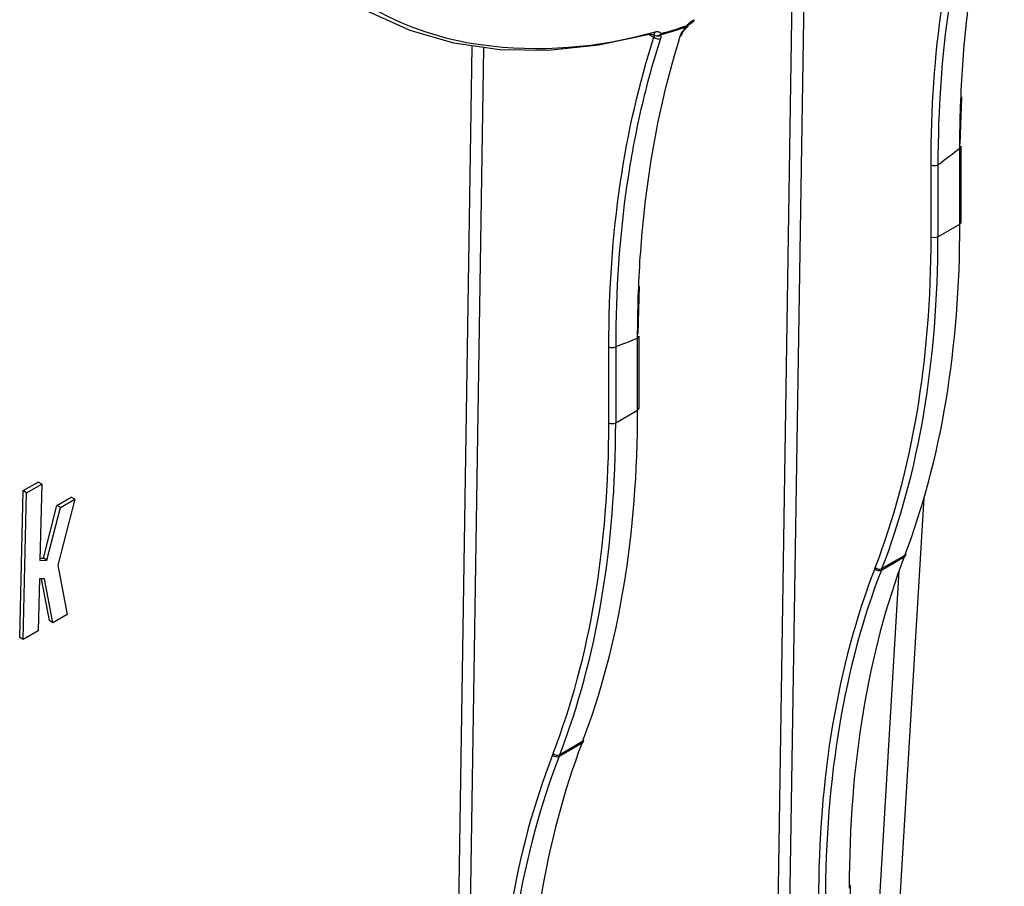
# Model space of a CAD drawing. Units: millimetres. Extents: x -28 to 664, y -32 to 370.
# Drawn here: x 349 to 361, y 115 to 125 of the extents above; entities that cross this region are included whole.
import ezdxf

# ---------------------------------------------------------------- set-up
doc = ezdxf.new("R2010")
doc.units = ezdxf.units.MM

msp = doc.modelspace()

# ---------------------------------------------------------------- linework, layer by layer
at = {"color": 8, "linetype": 'Continuous', "lineweight": 25}
for p, q in [((358.8167, 125.8577), (358.4934, 104.8416)), ((358.3526, 104.8427), (358.6747, 125.7812)), ((356.8945, 125.0808), (356.9719, 125.0366)), ((354.3861, 102.1196), (354.7368, 124.9217)), ((354.8773, 124.9019), (354.5269, 102.1185)), ((359.3889, 108.4676), (359.9844, 118.4823))]:
    msp.add_line(p, q, dxfattribs=at)
at = {"color": 7, "linetype": 'Continuous', "lineweight": 25}
for p, q in [((360.7515, 124.3058), (360.7315, 123.725)), ((360.7312, 122.7428), (360.7312, 123.6762)), ((360.7487, 122.7673), (360.7487, 123.7007)), ((360.3772, 122.587), (360.3772, 123.4707)), ((360.4617, 123.4709), (360.4617, 122.5872)), ((360.4617, 122.5872), (360.7312, 122.7428)), ((356.7916, 121.9753), (356.7717, 121.3898)), ((356.7889, 120.4813), (356.7889, 121.3655)), ((356.7714, 120.4568), (356.7714, 121.341)), ((356.4174, 120.3011), (356.4174, 121.2352)), ((356.5019, 121.2354), (356.5019, 120.3013)), ((356.5019, 120.3013), (356.7714, 120.4568)), ((349.2207, 119.467), (349.4061, 119.5719)), ((349.2631, 119.4417), (349.4485, 119.5466)), ((349.4485, 119.5466), (349.4061, 119.5719)), ((349.4485, 119.5466), (349.4261, 118.6097)), ((349.1777, 117.6637), (349.2207, 119.467)), ((349.2201, 117.6383), (349.2631, 119.4417)), ((349.2631, 119.4417), (349.2207, 119.467)), ((349.6348, 119.2864), (349.8115, 119.3864)), ((349.8539, 119.361), (349.6464, 118.551)), ((349.6772, 119.261), (349.8539, 119.361)), ((349.8539, 119.361), (349.8115, 119.3864)), ((359.4779, 105.7014), (360.2911, 119.3775)), ((349.4683, 118.6366), (349.6348, 119.2864)), ((349.5108, 118.6113), (349.6772, 119.261)), ((349.6772, 119.261), (349.6348, 119.2864)), ((349.4261, 118.6097), (349.5108, 118.6113)), ((349.4267, 118.6359), (349.4683, 118.6366)), ((349.5108, 118.6113), (349.4683, 118.6366)), ((359.7662, 118.4906), (360.0477, 118.6531)), ((360.0548, 118.6717), (359.7735, 118.5093)), ((360.0477, 118.6531), (360.0548, 118.6717)), ((360.0638, 118.6714), (360.071, 118.69)), ((349.6464, 118.551), (349.7616, 117.9448)), ((359.6843, 118.5057), (359.6916, 118.5244)), ((359.7735, 118.5093), (359.7662, 118.4906)), ((349.4207, 118.3846), (349.4054, 117.7432)), ((349.4821, 118.3857), (349.4207, 118.3846)), ((349.5425, 117.8702), (349.4446, 118.385)), ((349.5849, 117.8448), (349.4821, 118.3857)), ((349.5849, 117.8448), (349.5425, 117.8702)), ((349.7616, 117.9448), (349.5849, 117.8448)), ((349.4054, 117.7432), (349.2201, 117.6383)), ((349.2201, 117.6383), (349.1777, 117.6637)), ((356.104, 116.3855), (356.1112, 116.4041)), ((355.8064, 116.2047), (356.0879, 116.3671)), ((356.095, 116.3858), (355.8137, 116.2234)), ((356.0879, 116.3671), (356.095, 116.3858)), ((355.7245, 116.2197), (355.7318, 116.2384)), ((355.8137, 116.2234), (355.8064, 116.2047)), ((359.3889, 104.7484), (359.3889, 114.6065))]:
    msp.add_line(p, q, dxfattribs=at)
at = {"color": 7, "linetype": 'Continuous', "lineweight": 25, "flags": 128}
msp.add_lwpolyline([(356.9352, 125.0762), (356.2958, 124.9381), (355.6757, 124.8731), (355.0794, 124.8816), (354.5112, 124.9635), (353.9753, 125.1184), (353.4754, 125.345), (353.0153, 125.6417), (352.5982, 126.0063), (352.2272, 126.4363), (351.9049, 126.9285), (351.6337, 127.4794)], dxfattribs=at)
at = {"color": 8, "linetype": 'Continuous', "lineweight": 25, "flags": 128}
for points in [[(357.3789, 125.162), (357.3788, 125.1621), (357.3776, 125.1634), (357.3753, 125.1658)], [(357.3801, 125.1811), (357.3841, 125.1765), (357.3862, 125.1731), (357.3866, 125.1708), (357.3863, 125.1704)]]:
    msp.add_lwpolyline(points, dxfattribs=at)
at = {"color": 8, "linetype": 'Continuous', "lineweight": 25}
for centre, radius, start, end in [((355.3854, 128.7679), 3.8608, 241.34337, 261.85588), ((356.9493, 125.1095), 0.0395, 286.55323, 353.99843)]:
    msp.add_arc(centre, radius, start, end, dxfattribs=at)
at = {"color": 7, "linetype": 'Continuous', "lineweight": 25}
for centre, radius, start, end in [((357.4302, 125.2551), 0.0374, 291.57664, 356.47384), ((355.0909, 132.0163), 7.2213, 285.76895, 288.44181), ((355.0996, 132.0201), 7.2092, 285.76895, 288.44181), ((357.3275, 125.1894), 0.0533, 333.75403, 351.07651), ((357.3377, 125.2056), 0.06, 313.36222, 324.26104), ((355.5346, 130.1401), 5.2405, 262.36688, 286.10811), ((356.9537, 125.1061), 0.0351, 238.22152, 281.24917), ((357.0235, 125.0919), 0.0756, 227.00055, 291.50097), ((357.006, 125.1222), 0.0662, 246.28586, 322.83239), ((357.0128, 125.1155), 0.0635, 238.21314, 309.75779), ((357.0045, 125.0924), 0.0552, 332.25271, 349.32669), ((357.2808, 125.0831), 0.0357, 293.80886, 343.3449), ((349.1409, 138.6089), 18.9029, 306.79064, 307.81737), ((360.72, 123.7027), 0.0288, 292.7742, 355.90566), ((360.4193, 123.5529), 0.0923, 242.92222, 297.36642), ((360.72, 122.7693), 0.0288, 292.7742, 355.90566), ((360.4193, 122.6692), 0.0923, 242.92222, 297.36642), ((356.7602, 121.3676), 0.0288, 292.7742, 355.90566), ((352.3328, 132.2621), 11.7885, 290.71114, 292.11783), ((356.4595, 121.3174), 0.0923, 242.92222, 297.36642), ((356.7602, 120.4834), 0.0288, 292.7742, 355.90566), ((356.4595, 120.3833), 0.0923, 242.92222, 297.36642), ((360.0302, 118.6848), 0.0362, 298.86051, 338.2993), ((360.0373, 118.7034), 0.0362, 298.86051, 338.2993), ((359.736, 118.5563), 0.0723, 224.40279, 294.75529), ((359.7432, 118.575), 0.0723, 224.40279, 294.75529), ((356.0775, 116.4175), 0.0362, 298.86051, 338.2993), ((356.0704, 116.3989), 0.0362, 298.86051, 338.2993), ((355.7762, 116.2703), 0.0723, 224.40279, 294.75529), ((355.7834, 116.289), 0.0723, 224.40279, 294.75529), ((359.3591, 114.6037), 0.0299, 5.52751, 65.12118)]:
    msp.add_arc(centre, radius, start, end, dxfattribs=at)
for centre, major_axis, ratio, start_param, end_param in [((349.5158, 129.3308), (-7.8958, 13.9164), 0.5723403, 3.5822783, 3.9313441), ((349.0076, 129.037), (-8.0745, 13.7439), 0.5823979, 3.5735661, 3.9226319), ((349.0496, 129.0617), (-8.1045, 13.7959), 0.5823792, 3.573583, 3.9226489), ((345.556, 127.0449), (-7.8958, 13.9164), 0.5723403, 3.5822783, 3.9313441), ((345.0478, 126.7511), (-8.0745, 13.7439), 0.5823979, 3.5735661, 3.9226319), ((345.0898, 126.7758), (-8.1045, 13.7959), 0.5823792, 3.573583, 3.9226489), ((370.5859, 107.9936), (-7.8951, 13.9168), 0.5723022, 0.4407172, 0.789783), ((370.4487, 107.9139), (-8.1353, 13.8474), 0.5823979, 0.4319734, 0.7810393), ((370.4908, 107.9386), (-8.1053, 13.7954), 0.5824166, 0.4319565, 0.7810223), ((366.6261, 105.7076), (-7.8951, 13.9168), 0.5723022, 0.4407172, 0.789783), ((366.4889, 105.628), (-8.1353, 13.8474), 0.5823979, 0.4319734, 0.7810393), ((366.531, 105.6527), (-8.1053, 13.7954), 0.5824166, 0.4319565, 0.7810223)]:
    msp.add_ellipse(centre, major_axis=major_axis, ratio=ratio, start_param=start_param, end_param=end_param, dxfattribs=at)
for points, knots in [([(360.7312, 123.6762), (360.7313, 124.0239), (360.7431, 124.3649), (360.7895, 125.0303), (360.8241, 125.3552), (360.9619, 126.3056), (361.0981, 126.9012), (361.2772, 127.46)], [0, 0, 0, 0, 0.25, 0.25, 0.5, 0.5, 1, 1, 1, 1]), ([(360.3772, 123.4707), (360.3772, 124.1588), (360.4233, 124.8127), (360.6031, 126.0555), (360.737, 126.6442), (360.9151, 127.2001)], [0, 0, 0, 0, 0.5, 0.5, 1, 1, 1, 1]), ([(361.0003, 127.1885), (360.9118, 126.9131), (360.8338, 126.6279), (360.6996, 126.0406), (360.6434, 125.7382), (360.5077, 124.8044), (360.462, 124.1524), (360.4617, 123.4709)], [0, 0, 0, 0, 0.25, 0.25, 0.5, 0.5, 1, 1, 1, 1]), ([(357.3801, 125.1811), (357.3927, 125.1985), (357.407, 125.2139), (357.4369, 125.2385), (357.4524, 125.2475), (357.4675, 125.2528)], [0, 0, 0, 0, 0.5, 0.5, 1, 1, 1, 1]), ([(356.9886, 125.1054), (357.0035, 125.1094), (357.0173, 125.1094), (357.0413, 125.1014), (357.0514, 125.0935), (357.0587, 125.0822)], [0, 0, 0, 0, 0.5, 0.5, 1, 1, 1, 1]), ([(357.2952, 125.0504), (357.3008, 125.0681), (357.311, 125.0877), (357.3385, 125.1274), (357.356, 125.1476), (357.3753, 125.1658)], [0, 0, 0, 0, 0.5, 0.5, 1, 1, 1, 1]), ([(357.3155, 125.0727), (357.3164, 125.0757), (357.3188, 125.0839), (357.3318, 125.1073), (357.3523, 125.1355), (357.3711, 125.1536), (357.3794, 125.1615)], [0, 0, 0, 0, 0.1543639, 0.4229357, 0.7465907, 1, 1, 1, 1]), ([(357.3868, 125.1702), (357.3886, 125.1728), (357.3973, 125.1864), (357.4155, 125.2036), (357.4348, 125.2169), (357.4416, 125.2191), (357.444, 125.2199)], [0, 0, 0, 0, 0.0966769, 0.4876323, 0.8208137, 1, 1, 1, 1]), ([(356.4174, 121.2352), (356.4174, 121.9375), (356.465, 122.6044), (356.6506, 123.871), (356.7885, 124.4707), (356.9719, 125.0366)], [0, 0, 0, 0, 0.5, 0.5, 1, 1, 1, 1]), ([(357.0512, 125.0216), (356.9607, 124.7415), (356.881, 124.4516), (356.7439, 123.8539), (356.6864, 123.5457), (356.548, 122.5948), (356.5015, 121.9306), (356.5019, 121.2354)], [0, 0, 0, 0, 0.25, 0.25, 0.5, 0.5, 1, 1, 1, 1]), ([(356.7714, 121.341), (356.7712, 121.6816), (356.7822, 122.0156), (356.8264, 122.6675), (356.8594, 122.9858), (356.9915, 123.9175), (357.1225, 124.502), (357.2952, 125.0504)], [0, 0, 0, 0, 0.25, 0.25, 0.5, 0.5, 1, 1, 1, 1]), ([(356.9606, 125.0712), (356.9637, 125.0719), (356.9686, 125.073), (356.9678, 125.073), (356.9675, 125.073)], [0, 0, 0, 0, 0.638117, 1, 1, 1, 1])]:
    msp.add_open_spline(points, degree=3, knots=knots, dxfattribs=at)
at = {"color": 8, "linetype": 'Continuous', "lineweight": 25}
msp.add_open_spline([(356.9793, 125.0616), (356.9777, 125.0639), (356.9744, 125.0688), (356.9693, 125.0709), (356.9666, 125.072)], degree=3, knots=[0, 0, 0, 0, 0.4825538, 1, 1, 1, 1], dxfattribs=at)
at = {"color": 7, "linetype": 'Continuous', "lineweight": 25}
for points in [[(356.9719, 125.0366), (356.9778, 125.0467), (356.9805, 125.0553), (356.9793, 125.0616)], [(357.0534, 125.0667), (357.0579, 125.0553), (357.0571, 125.0398), (357.0512, 125.0216)]]:
    msp.add_open_spline(points, degree=3, dxfattribs=at)

doc.saveas('drawing.dxf')
